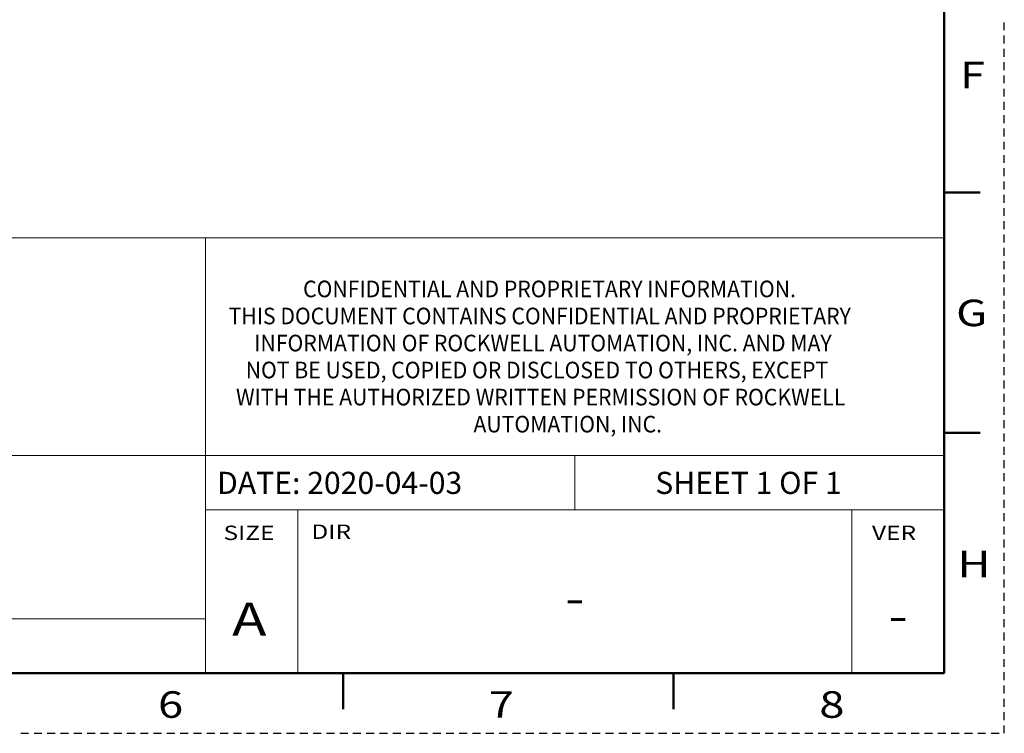
# Model space of a CAD drawing. Units: inches. Extents: x 0 to 279, y 0 to 216.
# Drawn here: x 175 to 279, y 0 to 75 of the extents above; entities that cross this region are included whole.
import ezdxf

# ---------------------------------------------------------------- set-up
doc = ezdxf.new("R2010")
doc.units = ezdxf.units.IN
doc.header["$MEASUREMENT"] = 0
doc.layers.add('Layer 1', color=7, linetype='Continuous')

msp = doc.modelspace()

# ---------------------------------------------------------------- linework, layer by layer
at = {"layer": 'Layer 1', "color": 7, "lineweight": 50, "true_color": 0xffffff}
for points in [[(273.05, 6.35), (273.05, 209.55)], [(273.05, 57.15), (276.86, 57.15)], [(276.86, 31.75), (273.05, 31.75)], [(6.35, 6.35), (273.05, 6.35)], [(209.55, 6.35), (209.55, 2.54)], [(244.47, 2.54), (244.47, 6.35)]]:
    msp.add_lwpolyline(points, dxfattribs=at)
at = {"layer": 'Layer 1', "color": 7, "lineweight": 25, "true_color": 0xffffff}
for points in [[(279.4, 74.3), (279.4, 75.14)], [(279.4, 72.9), (279.4, 73.74)], [(279.4, 71.5), (279.4, 72.34)], [(279.4, 70.1), (279.4, 70.94)], [(279.4, 68.7), (279.4, 69.54)], [(279.4, 67.29), (279.4, 68.13)], [(279.4, 65.89), (279.4, 66.73)], [(279.4, 64.49), (279.4, 65.33)], [(279.4, 63.09), (279.4, 63.93)], [(279.4, 61.69), (279.4, 62.53)], [(279.4, 60.28), (279.4, 61.12)], [(279.4, 58.88), (279.4, 59.72)], [(279.4, 57.48), (279.4, 58.32)], [(279.4, 56.08), (279.4, 56.92)], [(279.4, 54.68), (279.4, 55.52)], [(279.4, 53.27), (279.4, 54.12)], [(279.4, 51.87), (279.4, 52.71)], [(279.4, 50.47), (279.4, 51.31)], [(279.4, 49.07), (279.4, 49.91)], [(279.4, 47.67), (279.4, 48.51)], [(279.4, 46.26), (279.4, 47.11)], [(279.4, 44.86), (279.4, 45.7)], [(279.4, 43.46), (279.4, 44.3)], [(279.4, 42.06), (279.4, 42.9)], [(279.4, 40.66), (279.4, 41.5)], [(279.4, 39.25), (279.4, 40.1)], [(279.4, 37.85), (279.4, 38.69)], [(279.4, 36.45), (279.4, 37.29)], [(279.4, 35.05), (279.4, 35.89)], [(279.4, 33.65), (279.4, 34.49)], [(279.4, 32.24), (279.4, 33.09)], [(279.4, 30.84), (279.4, 31.68)], [(279.4, 29.44), (279.4, 30.28)], [(279.4, 28.04), (279.4, 28.88)], [(279.4, 26.64), (279.4, 27.48)], [(279.4, 25.24), (279.4, 26.08)], [(279.4, 23.83), (279.4, 24.67)], [(279.4, 22.43), (279.4, 23.27)], [(279.4, 21.03), (279.4, 21.87)], [(279.4, 19.63), (279.4, 20.47)], [(279.4, 18.23), (279.4, 19.07)], [(279.4, 16.82), (279.4, 17.66)], [(279.4, 15.42), (279.4, 16.26)], [(279.4, 14.02), (279.4, 14.86)], [(279.4, 12.62), (279.4, 13.46)], [(279.4, 11.22), (279.4, 12.06)], [(279.4, 9.81), (279.4, 10.65)], [(279.4, 8.41), (279.4, 9.25)], [(279.4, 7.01), (279.4, 7.85)], [(279.4, 5.61), (279.4, 6.45)], [(279.4, 4.21), (279.4, 5.05)], [(279.4, 2.8), (279.4, 3.65)], [(279.4, 1.4), (279.4, 2.24)], [(175.5, 0), (176.34, 0)], [(176.91, 0), (177.75, 0)], [(178.31, 0), (179.15, 0)], [(179.71, 0), (180.56, 0)], [(181.12, 0), (181.96, 0)], [(182.52, 0), (183.36, 0)], [(183.93, 0), (184.77, 0)], [(185.33, 0), (186.17, 0)], [(186.73, 0), (187.58, 0)], [(188.14, 0), (188.98, 0)], [(189.54, 0), (190.38, 0)], [(190.95, 0), (191.79, 0)], [(192.35, 0), (193.19, 0)], [(193.75, 0), (194.6, 0)], [(195.16, 0), (196, 0)], [(196.56, 0), (197.4, 0)], [(197.97, 0), (198.81, 0)], [(199.37, 0), (200.21, 0)], [(200.77, 0), (201.62, 0)], [(202.18, 0), (203.02, 0)], [(203.58, 0), (204.42, 0)], [(204.99, 0), (205.83, 0)], [(206.39, 0), (207.23, 0)], [(207.79, 0), (208.64, 0)], [(209.2, 0), (210.04, 0)], [(210.6, 0), (211.44, 0)], [(212.01, 0), (212.85, 0)], [(213.41, 0), (214.25, 0)], [(214.81, 0), (215.66, 0)], [(216.22, 0), (217.06, 0)], [(217.62, 0), (218.47, 0)], [(219.03, 0), (219.87, 0)], [(220.43, 0), (221.27, 0)], [(221.83, 0), (222.68, 0)], [(223.24, 0), (224.08, 0)], [(224.64, 0), (225.49, 0)], [(226.05, 0), (226.89, 0)], [(227.45, 0), (228.29, 0)], [(228.85, 0), (229.7, 0)], [(230.26, 0), (231.1, 0)], [(231.66, 0), (232.51, 0)], [(233.07, 0), (233.91, 0)], [(234.47, 0), (235.31, 0)], [(235.87, 0), (236.72, 0)], [(237.28, 0), (238.12, 0)], [(238.68, 0), (239.53, 0)], [(240.09, 0), (240.93, 0)], [(241.49, 0), (242.33, 0)], [(242.89, 0), (243.74, 0)], [(244.3, 0), (245.14, 0)], [(245.7, 0), (246.55, 0)], [(247.11, 0), (247.95, 0)], [(248.51, 0), (249.35, 0)], [(249.91, 0), (250.76, 0)], [(251.32, 0), (252.16, 0)], [(252.72, 0), (253.57, 0)], [(254.13, 0), (254.97, 0)], [(255.53, 0), (256.37, 0)], [(256.94, 0), (257.78, 0)], [(258.34, 0), (259.18, 0)], [(259.74, 0), (260.59, 0)], [(261.15, 0), (261.99, 0)], [(262.55, 0), (263.39, 0)], [(263.96, 0), (264.8, 0)], [(265.36, 0), (266.2, 0)], [(266.76, 0), (267.61, 0)], [(268.17, 0), (269.01, 0)], [(269.57, 0), (270.41, 0)], [(270.98, 0), (271.82, 0)], [(272.38, 0), (273.22, 0)], [(273.78, 0), (274.63, 0)], [(275.19, 0), (276.03, 0)], [(276.59, 0), (277.43, 0)], [(278, 0), (278.84, 0)], [(279.4, 0), (279.4, 0.84)], [(279.4, 0), (279.4, 0)]]:
    msp.add_lwpolyline(points, dxfattribs=at)
at = {"layer": 'Layer 1', "color": 7, "lineweight": 13, "true_color": 0xffffff}
for points in [[(273.05, 52.37), (77.98, 52.37)], [(195.02, 6.35), (195.02, 52.37)], [(273.05, 6.35), (273.05, 52.37)], [(273.05, 29.36), (77.98, 29.36)], [(234.04, 23.61), (234.04, 29.36)], [(273.05, 23.61), (195.02, 23.61)], [(204.77, 6.35), (204.77, 23.61)], [(263.3, 6.35), (263.3, 23.61)], [(195.02, 12.1), (77.98, 12.1)], [(273.05, 6.35), (77.98, 6.35)]]:
    msp.add_lwpolyline(points, dxfattribs=at)

# ---------------------------------------------------------------- texts
at = {"layer": 'Layer 1', "color": 7, "true_color": 0xffffff, "attachment_point": 7}
for s, insert, char_height in [('\\fArial|b0|i0|c0|p34;\\W1.25;F', (274.72, 68.18), 2.8054), ('\\fArial|b0|i0|c0|p34;\\W0.9375; ', (233.71, 48.95), 1.7534), ('\\fArial|b0|i0|c0|p34;\\W0.9375;CONFIDENTIAL AND PROPRIETARY INFORMATION.', (205.33, 46.09), 1.7534), ('\\fArial|b0|i0|c0|p34;\\W1.25;G', (274.31, 43.03), 2.8054), ('\\fArial|b0|i0|c0|p34;\\W0.9375;THIS DOCUMENT CONTAINS CONFIDENTIAL AND PROPRIETARY ', (197.46, 43.23), 1.7534), ('\\fArial|b0|i0|c0|p34;\\W0.9375;INFORMATION OF ROCKWELL AUTOMATION, INC. AND MAY ', (200.17, 40.37), 1.7534), ('\\fArial|b0|i0|c0|p34;\\W0.9375;NOT BE USED, COPIED OR DISCLOSED TO OTHERS, EXCEPT ', (199.27, 37.52), 1.7534), ('\\fArial|b0|i0|c0|p34;\\W0.9375;WITH THE AUTHORIZED WRITTEN PERMISSION OF ROCKWELL ', (198.24, 34.66), 1.7534), ('\\fArial|b0|i0|c0|p34;\\W0.9375;AUTOMATION, INC.', (223.33, 31.8), 1.7534), ('\\fArial|b0|i0|c0|p34;\\W1;DATE: 2020-04-03', (196.24, 25.3), 2.3378), ('\\fArial|b0|i0|c0|p34;\\W1;SHEET 1 OF 1', (242.53, 25.3), 2.3378), ('\\fArial|b0|i0|c0|p34;\\W1.25;SIZE', (196.92, 20.43), 1.5196), ('\\fArial|b0|i0|c0|p34;\\W1.25;DIR', (206.21, 20.55), 1.5196), ('\\fArial|b0|i0|c0|p34;\\W1.25;VER', (265.42, 20.43), 1.5196), ('\\fArial|b0|i0|c0|p34;\\W1.25;H', (274.45, 16.49), 2.8054), ('\\fArial|b0|i0|c0|p34;\\W1.25; ', (199.53, 17.96), 1.5196), ('\\fArial|b0|i0|c0|p34;\\W1; ', (233.35, 18.28), 3.5067), ('\\fArial|b0|i0|c0|p34;\\W1; ', (267.62, 16.21), 2.8054), ('\\fArial|b0|i0|c0|p34;\\W1.25; ', (199.53, 15.48), 1.5196), ('\\fArial|b0|i0|c0|p34;\\W1.25;A', (197.83, 10.31), 3.5067), ('\\fArial|b0|i0|c0|p34;\\W1.25;-', (233, 12.56), 3.5067), ('\\fArial|b0|i0|c0|p34;\\W1.25;-', (267.14, 10.69), 3.5067), ('\\fArial|b0|i0|c0|p34;\\W1.25;6', (190.01, 1.64), 2.8054), ('\\fArial|b0|i0|c0|p34;\\W1.25;7', (224.94, 1.64), 2.8054), ('\\fArial|b0|i0|c0|p34;\\W1.25;8', (259.86, 1.64), 2.8054)]:
    msp.add_mtext(s, dxfattribs=dict(at, insert=insert, char_height=char_height))

doc.saveas('drawing.dxf')
